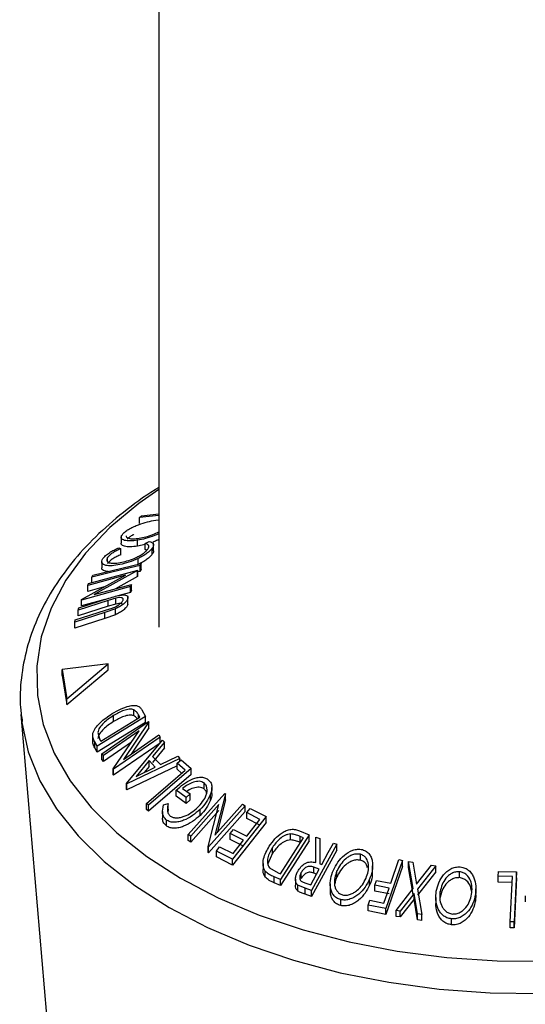
# Model space of a CAD drawing. Extents: x 5 to 292, y 5 to 205.
# Drawn here: x 210 to 211, y 161 to 163 of the extents above; entities that cross this region are included whole.
import ezdxf

# ---------------------------------------------------------------- set-up
doc = ezdxf.new("R2010")
doc.units = 0
doc.layers.get('0').update_dxf_attribs({"linetype": 'CONTINUOUS'})

msp = doc.modelspace()

# ---------------------------------------------------------------- linework, layer by layer
at = {"color": 7, "linetype": 'CONTINUOUS'}
for p, q in [((209.8195974, 192.923112), (209.8195974, 162.012382)), ((209.8195974, 162.2314502), (209.7813107, 162.2271)), ((209.7853222, 162.2307315), (209.8195974, 162.2346289)), ((209.7813107, 162.2271), (209.7853222, 162.2307315)), ((209.7813107, 162.2154352), (209.7813107, 162.2271)), ((209.8133765, 162.2222236), (209.8195974, 162.2228108)), ((209.7456184, 162.1886118), (209.7456184, 162.1769458)), ((209.7775003, 162.1710137), (209.7775003, 162.1826786)), ((209.7926851, 162.1743029), (209.7775003, 162.1710137)), ((209.7926851, 162.1761766), (209.800359, 162.1803755)), ((209.7926851, 162.1645117), (209.7926851, 162.1761766)), ((209.8092864, 162.1620024), (209.8092864, 162.1774749)), ((209.7413264, 162.1680208), (209.7447497, 162.1661433)), ((209.7447497, 162.1544785), (209.7447497, 162.1661433)), ((209.7958353, 162.1629558), (209.7926851, 162.1645117)), ((209.8067416, 162.1555088), (209.8067416, 162.1671737)), ((209.6903542, 162.1144679), (209.7851178, 162.1374507)), ((209.7074213, 162.1403409), (209.7074213, 162.1286762)), ((209.7189989, 162.1407309), (209.7189989, 162.1487761)), ((209.7792649, 162.1354727), (209.7792649, 162.1471375)), ((209.7851178, 162.1374507), (209.7828422, 162.1333922)), ((209.7851178, 162.1257859), (209.7851178, 162.1374507)), ((209.6818572, 162.0978885), (209.7782384, 162.1242831)), ((209.7778274, 162.1233772), (209.6929586, 162.0763167)), ((209.7782384, 162.1242831), (209.7778274, 162.1233772)), ((209.7778274, 162.1117123), (209.7778274, 162.1233772)), ((209.7782384, 162.1126182), (209.7782384, 162.1242831)), ((209.7828422, 162.1217274), (209.7782384, 162.1206108)), ((209.7828422, 162.1217274), (209.7828422, 162.1333922)), ((209.7851178, 162.1257859), (209.7828422, 162.1217274)), ((209.6679565, 162.0664526), (209.7538384, 162.1141193)), ((209.7538384, 162.1141193), (209.6800525, 162.0939035)), ((209.6800525, 162.0939035), (209.6818572, 162.0978885)), ((209.6880786, 162.1104097), (209.6903542, 162.1144679)), ((209.6880786, 162.0987448), (209.6880786, 162.1104097)), ((209.6929586, 162.0763167), (209.7658157, 162.0962844)), ((209.7778274, 162.1117123), (209.7345532, 162.0877164)), ((209.7658157, 162.0962844), (209.7639423, 162.091932)), ((209.7658157, 162.0846195), (209.7658157, 162.0962844)), ((209.7782384, 162.1126182), (209.7778274, 162.1117123)), ((209.7639423, 162.091932), (209.6675611, 162.0655361)), ((209.6800525, 162.0822387), (209.6800525, 162.0939035)), ((209.7123334, 162.0910829), (209.6800525, 162.0822387)), ((209.7639423, 162.0802672), (209.7390594, 162.0734525)), ((209.7639423, 162.0802672), (209.7639423, 162.091932)), ((209.7658157, 162.0846195), (209.7639423, 162.0802672)), ((209.7202539, 162.0648444), (209.6612254, 162.0459614)), ((209.6623929, 162.0501002), (209.7214214, 162.0689783)), ((209.7136654, 162.0664978), (209.6675611, 162.0538712)), ((209.6675611, 162.0655361), (209.6679565, 162.0664526)), ((209.6675611, 162.0538712), (209.6675611, 162.0655361)), ((209.7354185, 162.0693052), (209.7202539, 162.0648444)), ((209.7202539, 162.0531796), (209.7202539, 162.0648444)), ((209.7354185, 162.0576403), (209.7202539, 162.0531796)), ((209.7354185, 162.0576403), (209.7354185, 162.0693052)), ((209.7588309, 162.0571099), (209.7588309, 162.0687748)), ((209.7590232, 162.0585375), (209.7590232, 162.0740787)), ((209.7135954, 162.0410322), (209.6545669, 162.022155)), ((209.6557589, 162.0264509), (209.7147874, 162.0453332)), ((209.7202539, 162.0531796), (209.6612254, 162.0342965)), ((209.6612254, 162.0459614), (209.6623929, 162.0501002)), ((209.6612254, 162.0342965), (209.6612254, 162.0459614)), ((209.734403, 162.0484131), (209.7135954, 162.0410322)), ((209.7135954, 162.0293674), (209.7135954, 162.0410322)), ((209.7147874, 162.0453332), (209.7279058, 162.0496926)), ((209.734403, 162.0367482), (209.734403, 162.0484131)), ((209.7135954, 162.0293674), (209.6545669, 162.0104902)), ((209.6545669, 162.022155), (209.6557589, 162.0264509)), ((209.6545669, 162.0104902), (209.6545669, 162.022155)), ((209.734403, 162.0367482), (209.7135954, 162.0293674)), ((209.7198932, 161.9403646), (209.630192, 161.9289706)), ((209.630192, 161.9289706), (209.6388182, 161.8720514)), ((209.630192, 161.9173058), (209.630192, 161.9289706)), ((209.6388182, 161.8720514), (209.7198932, 161.9403646)), ((209.6388182, 161.8603865), (209.7198932, 161.9286998)), ((209.7198932, 161.9286998), (209.7198932, 161.9403646)), ((209.630192, 161.9173058), (209.6388182, 161.8603865)), ((209.6388182, 161.8603865), (209.6388182, 161.8720514)), ((209.7706218, 161.8387892), (209.7706218, 161.850454)), ((209.7860901, 161.8501253), (209.793259, 161.8370205)), ((209.549119, 161.841293), (209.5989942, 161.2514802)), ((209.549119, 161.841293), (209.5504488, 161.8284948)), ((209.793259, 161.8370205), (209.6984488, 161.7788142)), ((209.7055162, 161.7884457), (209.7821494, 161.8354948)), ((209.70802, 161.7641139), (209.7995241, 161.8273788)), ((209.7304788, 161.8271507), (209.7304788, 161.8388156)), ((209.8001815, 161.8265239), (209.7501068, 161.7530576)), ((209.7821494, 161.8354948), (209.7795396, 161.8402527)), ((209.793259, 161.8253556), (209.793259, 161.8370205)), ((209.7995241, 161.8273788), (209.8001815, 161.8265239)), ((209.8001815, 161.814859), (209.8001815, 161.8265239)), ((209.793259, 161.8253556), (209.6984488, 161.7671493)), ((209.7809178, 161.8087916), (209.7108823, 161.7603565)), ((209.7301369, 161.7343557), (209.7809178, 161.8087916)), ((209.8001815, 161.814859), (209.7651464, 161.7634578)), ((209.6896972, 161.8024551), (209.6896972, 161.7859422)), ((209.6984488, 161.7788142), (209.6937821, 161.7873642)), ((209.6937821, 161.7756993), (209.6937821, 161.7873642)), ((209.6996688, 161.8056149), (209.7039166, 161.7913545)), ((209.7039166, 161.7913545), (209.7055162, 161.7884457)), ((209.8222635, 161.7967471), (209.7307593, 161.7334826)), ((209.7501068, 161.7530576), (209.8192692, 161.8008849)), ((209.7559302, 161.7056356), (209.8267691, 161.7908873)), ((209.8192692, 161.8008849), (209.8222635, 161.7967471)), ((209.8222635, 161.7850822), (209.8222635, 161.7967471)), ((209.8267691, 161.7908873), (209.8305841, 161.7870023)), ((209.6984488, 161.7671493), (209.6937821, 161.7756993)), ((209.6984488, 161.7671493), (209.6984488, 161.7788142)), ((209.7658517, 161.7867073), (209.7108823, 161.7486916)), ((209.8222635, 161.7850822), (209.7307593, 161.7218178)), ((209.8305841, 161.7870023), (209.8073985, 161.7588457)), ((209.8305841, 161.7753374), (209.8073985, 161.7471808)), ((209.8305841, 161.7753374), (209.8305841, 161.7870023)), ((209.7108823, 161.7603565), (209.70802, 161.7641139)), ((209.70802, 161.752449), (209.70802, 161.7641139)), ((209.7108823, 161.7486916), (209.70802, 161.752449)), ((209.7108823, 161.7486916), (209.7108823, 161.7603565)), ((209.8608532, 161.7548038), (209.7567876, 161.7047263)), ((209.800522, 161.7506374), (209.7748992, 161.719632)), ((209.8126252, 161.7378345), (209.800522, 161.7506374)), ((209.800522, 161.7389725), (209.800522, 161.7506374)), ((209.8073985, 161.7588457), (209.8226455, 161.7427081)), ((209.8226455, 161.7427081), (209.8569024, 161.759113)), ((209.8555012, 161.7452491), (209.8635714, 161.7522112)), ((209.8569024, 161.759113), (209.8608532, 161.7548038)), ((209.8608532, 161.7498662), (209.8608532, 161.7548038)), ((209.8635714, 161.7522112), (209.8830158, 161.7349889)), ((209.7307593, 161.7334826), (209.7301369, 161.7343557)), ((209.7301369, 161.7226909), (209.7301369, 161.7343557)), ((209.7307593, 161.7218178), (209.7307593, 161.7334826)), ((209.8555012, 161.7405635), (209.7567876, 161.6930614)), ((209.7748992, 161.719632), (209.8126252, 161.7378345)), ((209.800522, 161.7389725), (209.7909317, 161.7273675)), ((209.8830158, 161.7349889), (209.7993753, 161.6629131)), ((209.8708954, 161.7316524), (209.8555012, 161.7452491)), ((209.8555012, 161.7335843), (209.8555012, 161.7452491)), ((209.8642104, 161.725892), (209.8555012, 161.7335843)), ((209.8830158, 161.723324), (209.8830158, 161.7349889)), ((209.7307593, 161.7218178), (209.7301369, 161.7226909)), ((209.8830158, 161.723324), (209.7993753, 161.6512482)), ((209.7567876, 161.7047263), (209.7559302, 161.7056356)), ((209.7559302, 161.6939707), (209.7559302, 161.7056356)), ((209.7567876, 161.6930614), (209.7559302, 161.6939707)), ((209.7567876, 161.6930614), (209.7567876, 161.7047263)), ((209.8731724, 161.6781374), (209.8535892, 161.6923192)), ((209.8535892, 161.6806543), (209.8535892, 161.6923192)), ((209.8662151, 161.6959597), (209.8807025, 161.6854281)), ((209.9082251, 161.6950683), (209.9082251, 161.7067331)), ((209.9237326, 161.6860557), (209.9237326, 161.6977206)), ((209.8731724, 161.6664725), (209.8535892, 161.6806543)), ((209.8807025, 161.6854281), (209.8731724, 161.6781374)), ((209.8731724, 161.6664725), (209.8731724, 161.6781374)), ((209.8807025, 161.6737633), (209.8731724, 161.6664725)), ((209.8770988, 161.6054336), (209.9490977, 161.6862082)), ((209.8807025, 161.6737633), (209.8807025, 161.6854281)), ((209.9209756, 161.6728714), (209.9209756, 161.6845363)), ((209.950245, 161.6855496), (209.9294789, 161.6043758)), ((209.950245, 161.6738847), (209.9336643, 161.6090712)), ((209.9490977, 161.6862082), (209.950245, 161.6855496)), ((209.950245, 161.6738847), (209.950245, 161.6855496)), ((209.7993753, 161.6629131), (209.7953251, 161.666535)), ((209.7953251, 161.6548701), (209.7953251, 161.666535)), ((209.7993753, 161.6512482), (209.7953251, 161.6548701)), ((209.7993753, 161.6512482), (209.7993753, 161.6629131)), ((209.8287212, 161.6637671), (209.8379642, 161.6667835)), ((209.8379642, 161.6551187), (209.8373073, 161.649495)), ((209.8379642, 161.6551187), (209.8379642, 161.6667835)), ((209.9372429, 161.6643491), (209.8821285, 161.6025014)), ((209.9372429, 161.6526842), (209.8821285, 161.5908366)), ((209.9003627, 161.6431355), (209.9003627, 161.6548004)), ((209.9160702, 161.5820933), (209.9372429, 161.6643491)), ((209.9891673, 161.662177), (209.9171684, 161.5814006)), ((209.9294789, 161.6043758), (209.9839051, 161.6654351)), ((209.9839051, 161.6654351), (209.9891673, 161.662177)), ((209.9891673, 161.6505122), (209.9891673, 161.662177)), ((209.9918969, 161.6485349), (209.9983865, 161.6567872)), ((209.9983865, 161.6567872), (210.0299928, 161.6407689)), ((209.8266763, 161.6508432), (209.8266763, 161.6391783)), ((209.8344655, 161.6223802), (209.8344655, 161.6340451)), ((209.9891673, 161.6505122), (209.9171684, 161.5697357)), ((210.0299928, 161.6407689), (209.9641915, 161.5570814)), ((210.0179398, 161.6353932), (209.9918969, 161.6485349)), ((209.9918969, 161.63687), (209.9918969, 161.6485349)), ((210.0179398, 161.6237283), (209.9918969, 161.63687)), ((209.9921246, 161.6025604), (210.0179398, 161.6353932)), ((210.0299928, 161.6291041), (210.0299928, 161.6407689)), ((209.95964, 161.6075158), (209.9660818, 161.6157075)), ((210.0299928, 161.6291041), (209.9641915, 161.5454166)), ((209.9660818, 161.6157075), (209.9921246, 161.6025604)), ((209.8821285, 161.6025014), (209.8770988, 161.6054336)), ((209.8770988, 161.5937688), (209.8770988, 161.6054336)), ((209.8821285, 161.5908366), (209.8821285, 161.6025014)), ((209.9856828, 161.5943674), (209.95964, 161.6075158)), ((209.95964, 161.595851), (209.95964, 161.6075158)), ((209.9856828, 161.5827025), (209.95964, 161.595851)), ((209.9651175, 161.5682074), (209.9856828, 161.5943674)), ((210.0580264, 161.5284277), (210.103587, 161.5990742)), ((210.114716, 161.6049127), (210.0583633, 161.5175247)), ((210.0777256, 161.5950102), (210.0777256, 161.6066751)), ((210.0954631, 161.6128302), (210.114716, 161.6049127)), ((210.103587, 161.5990742), (210.0965861, 161.6019472)), ((210.0965861, 161.5902824), (210.0965861, 161.6019472)), ((210.114716, 161.5932478), (210.114716, 161.6049127)), ((210.127521, 161.5505093), (210.127448, 161.6001407)), ((210.127448, 161.6001407), (210.1353815, 161.5976184)), ((210.127448, 161.5884758), (210.127448, 161.6001407)), ((210.1353815, 161.5976184), (210.1354054, 161.5478815)), ((209.8821285, 161.5908366), (209.8770988, 161.5937688)), ((209.9171684, 161.5814006), (209.9160702, 161.5820933)), ((209.9160702, 161.5704285), (209.9160702, 161.5820933)), ((209.9171684, 161.5697357), (209.9171684, 161.5814006)), ((209.9323436, 161.5732194), (209.9388332, 161.581472)), ((209.9388332, 161.581472), (209.9651175, 161.5682074)), ((210.0424572, 161.5687706), (210.0424572, 161.5804355)), ((210.114716, 161.5932478), (210.0583633, 161.5058598)), ((210.1684739, 161.5866759), (210.1190271, 161.4959232)), ((210.1684739, 161.575011), (210.1190271, 161.4842583)), ((210.1275038, 161.5505117), (210.127448, 161.5884758)), ((210.1620615, 161.5888527), (210.1684739, 161.5866759)), ((210.1684739, 161.575011), (210.1684739, 161.5866759)), ((209.9171684, 161.5697357), (209.9160702, 161.5704285)), ((209.9641915, 161.5570814), (209.9323436, 161.5732194)), ((209.9323436, 161.5615545), (209.9323436, 161.5732194)), ((209.9641915, 161.5454166), (209.9323436, 161.5615545)), ((209.9641915, 161.5454166), (209.9641915, 161.5570814)), ((210.0424572, 161.5687706), (210.0332616, 161.5482944)), ((210.2149301, 161.5552432), (210.2149301, 161.5669081)), ((210.27436, 161.5100171), (210.2903187, 161.5563124)), ((210.2903187, 161.5563124), (210.2972005, 161.5548934)), ((210.0238479, 161.5487272), (210.0238479, 161.5370596)), ((210.0366255, 161.5402336), (210.0537491, 161.5301836)), ((210.1174525, 161.5069848), (210.1342606, 161.5378301)), ((210.1342606, 161.5378301), (210.1232924, 161.5416399)), ((210.1232924, 161.529975), (210.1232924, 161.5416399)), ((210.1354054, 161.5478815), (210.1390752, 161.5466541)), ((210.2389079, 161.5327359), (210.2389079, 161.5444012)), ((210.2972005, 161.5548934), (210.2646195, 161.46043)), ((210.2972005, 161.5432285), (210.2646195, 161.4487651)), ((210.2972005, 161.5432285), (210.2972005, 161.5548934)), ((210.3185305, 161.4999443), (210.3093915, 161.55258)), ((210.3093915, 161.55258), (210.3176901, 161.5513781)), ((210.3093915, 161.5409152), (210.3093915, 161.55258)), ((210.3185305, 161.4882794), (210.3093915, 161.5409152)), ((210.3176901, 161.5513781), (210.3251934, 161.5084583)), ((210.3251934, 161.5084583), (210.3546133, 161.5455939)), ((210.3629119, 161.5441863), (210.3269168, 161.4986317)), ((210.3546133, 161.5455939), (210.3629119, 161.5441863)), ((210.3629119, 161.5325214), (210.3629119, 161.5441863)), ((210.028093, 161.5220793), (210.028093, 161.5337442)), ((210.0583633, 161.5175247), (210.0457871, 161.5226968)), ((210.0457871, 161.511032), (210.0457871, 161.5226968)), ((210.0537491, 161.5301836), (210.0580264, 161.5284277)), ((210.0583633, 161.5058598), (210.0583633, 161.5175247)), ((210.0874915, 161.5178919), (210.0874915, 161.506227)), ((210.0987268, 161.5194283), (210.0987268, 161.5310932)), ((210.1289158, 161.5280217), (210.1232924, 161.529975)), ((210.1688484, 161.5224521), (210.1688484, 161.534117)), ((210.2328722, 161.5062026), (210.2328722, 161.5178675)), ((210.3629119, 161.5325214), (210.3269168, 161.4869668)), ((210.4094554, 161.521029), (210.4094554, 161.5326938)), ((210.485113, 161.523789), (210.4855879, 161.5332587)), ((210.5133145, 161.5230839), (210.485113, 161.523789)), ((210.485113, 161.5121241), (210.485113, 161.523789)), ((210.4855879, 161.5332587), (210.5211864, 161.5323036)), ((210.5089278, 161.4344443), (210.5133145, 161.5230839)), ((210.5211864, 161.5323036), (210.5163246, 161.4341979)), ((210.5211864, 161.5206387), (210.5163246, 161.422533)), ((210.5211864, 161.5206387), (210.5211864, 161.5323036)), ((210.0583633, 161.5058598), (210.0457871, 161.511032)), ((210.1062514, 161.5002199), (210.0924769, 161.5062403)), ((210.0924769, 161.4945754), (210.0924769, 161.5062403)), ((210.1061682, 161.5107466), (210.1174525, 161.5069848)), ((210.1190271, 161.4959232), (210.1062514, 161.5002199)), ((210.1062514, 161.488555), (210.1062514, 161.5002199)), ((210.1557097, 161.5089799), (210.1557097, 161.4973153)), ((210.2432484, 161.5062112), (210.2464749, 161.5155429)), ((210.2711335, 161.5006845), (210.2432484, 161.5062112)), ((210.2432484, 161.4945463), (210.2432484, 161.5062112)), ((210.2464749, 161.5155429), (210.27436, 161.5100171)), ((210.26095, 161.4711511), (210.2711335, 161.5006845)), ((210.2848008, 161.4567498), (210.3185305, 161.4999443)), ((210.3269168, 161.4986317), (210.3353924, 161.448815)), ((210.4416, 161.4876477), (210.4416, 161.4993121)), ((210.5133145, 161.5114191), (210.485113, 161.5121241)), ((210.1190271, 161.4842583), (210.1062514, 161.488555)), ((210.1190271, 161.4842583), (210.1190271, 161.4959232)), ((210.2711335, 161.4890197), (210.2432484, 161.4945463)), ((210.3202614, 161.4902504), (210.2930064, 161.4555566)), ((210.3202614, 161.4785855), (210.2930064, 161.4438918)), ((210.3270938, 161.4502049), (210.3202614, 161.4902504)), ((210.3202614, 161.4785855), (210.3202614, 161.4902504)), ((210.3270938, 161.4385401), (210.3202614, 161.4785855)), ((210.362751, 161.4821742), (210.362751, 161.4705087)), ((210.3713001, 161.4822842), (210.3713001, 161.4939491)), ((210.4411854, 161.4876582), (210.4406523, 161.4757782)), ((210.4406523, 161.4757782), (210.4406523, 161.4874431)), ((210.5383203, 161.485162), (210.5383203, 161.4734971)), ((210.1762557, 161.466215), (210.1762557, 161.4778798)), ((210.2298525, 161.4673748), (210.2330649, 161.476681)), ((210.2646195, 161.46043), (210.2298525, 161.4673748)), ((210.2298525, 161.4557099), (210.2298525, 161.4673748)), ((210.2330649, 161.476681), (210.26095, 161.4711511)), ((210.2646195, 161.4487651), (210.2646195, 161.46043)), ((210.2646195, 161.4487651), (210.2298525, 161.4557099)), ((210.2930064, 161.4555566), (210.2848008, 161.4567498)), ((210.2848008, 161.4450849), (210.2848008, 161.4567498)), ((210.2930064, 161.4438918), (210.2848008, 161.4450849)), ((210.2930064, 161.4438918), (210.2930064, 161.4555566)), ((210.3353924, 161.448815), (210.3270938, 161.4502049)), ((210.3270938, 161.4385401), (210.3270938, 161.4502049)), ((210.3353924, 161.4371502), (210.3353924, 161.448815)), ((210.3938387, 161.4285073), (210.3938387, 161.4401722)), ((210.3353924, 161.4371502), (210.3270938, 161.4385401)), ((210.5163246, 161.4341979), (210.5089278, 161.4344443)), ((210.5089278, 161.4227794), (210.5089278, 161.4344443)), ((210.5163246, 161.422533), (210.5089278, 161.4227794)), ((210.5163246, 161.422533), (210.5163246, 161.4341979))]:
    msp.add_line(p, q, dxfattribs=at)
at = {"color": 8, "linetype": 'CONTINUOUS'}
msp.add_line((209.7795396, 161.8338924), (209.7795396, 161.8402527), dxfattribs=at)
at = {"color": 8, "linetype": 'CONTINUOUS', "flags": 128}
for points in [[(209.8195974, 162.2823072), (209.7802542, 162.254715), (209.7236795, 162.2074991), (209.6758143, 162.1571753), (209.6371659, 162.104277), (209.6081442, 162.0493651), (209.5890566, 161.9930216), (209.5801056, 161.9358437), (209.581386, 161.8784375), (209.5928843, 161.8214116), (209.6144785, 161.7653705), (209.6459398, 161.7109081), (209.6869347, 161.6586019), (209.7370285, 161.6090062), (209.7956904, 161.5626469), (209.8622985, 161.5200153)], [(209.5504488, 161.8284948), (209.5508123, 161.8256463), (209.5635766, 161.7677886), (209.5864149, 161.7109733), (209.6190927, 161.6557833), (209.6612748, 161.6027849), (209.7125284, 161.5525221), (209.7723274, 161.5055104), (209.8400583, 161.4622325)], [(209.8400583, 161.4622325), (209.915026, 161.4231323), (209.9964613, 161.3886111), (210.0835286, 161.359023), (210.1753344, 161.3346718), (210.2709366, 161.3158073), (210.3693543, 161.302623), (210.4695776, 161.2952543), (210.570578, 161.2937768), (210.6713192, 161.2982056), (210.7707673, 161.3084953), (210.8679019, 161.3245403), (210.9617264, 161.3461759), (211.0512779, 161.3731802), (211.1356374, 161.405276), (211.2139394, 161.442134), (211.2853804, 161.4833761), (211.3492273, 161.5285789), (211.404825, 161.5772786), (211.4516028, 161.6289756), (211.4890809, 161.6831393), (211.5168747, 161.7392139), (211.5346988, 161.7966241), (211.5415044, 161.841293)], [(209.8622985, 161.5200153), (209.9361466, 161.4815633), (210.0164521, 161.4476985), (210.1023636, 161.4187799), (210.1929704, 161.3951141), (210.2873122, 161.3769518), (210.3843888, 161.3644858), (210.4831713, 161.357848), (210.5826124, 161.3571088)]]:
    msp.add_lwpolyline(points, dxfattribs=at)
at = {"color": 7, "linetype": 'CONTINUOUS', "flags": 128}
for points in [[(209.7828422, 162.1333922), (209.7297745, 162.120522), (209.6880786, 162.1104097)], [(209.7953251, 161.666535), (209.8376444, 161.7030007), (209.8708954, 161.7316524)], [(210.1390752, 161.5466541), (210.1519475, 161.5702853), (210.1620615, 161.5888527)]]:
    msp.add_lwpolyline(points, dxfattribs=at)
at = {"color": 7, "linetype": 'CONTINUOUS'}
for points, knots in [([(209.8195974, 162.2860635), (209.8171431, 162.2846339), (209.7917617, 162.2698497), (209.7496036, 162.2378795), (209.6943694, 162.1902435), (209.6476554, 162.1388961), (209.6091935, 162.0848839), (209.5797252, 162.0286966), (209.5593227, 161.9710754), (209.5487512, 161.9127947), (209.5461315, 161.8645326), (209.5503607, 161.8362007), (209.5517162, 161.8271202)], [0, 0, 0, 0, 0.0127495038, 0.1318486675, 0.2509294411, 0.3697098022, 0.4878012188, 0.6047561076, 0.72022261, 0.8341390209, 0.9468412752, 1, 1, 1, 1]), ([(209.7490078, 162.1953471), (209.7507944, 162.1970365), (209.7543547, 162.2004031), (209.7621207, 162.2053879), (209.7708244, 162.2096894), (209.7826956, 162.2145857), (209.7975408, 162.2192684), (209.808082, 162.2212356), (209.8133765, 162.2222236)], [0, 0, 0, 0, 0.125412203, 0.249919462, 0.375159059, 0.500770452, 0.749256304, 1, 1, 1, 1]), ([(209.7775003, 162.1826786), (209.7726155, 162.1820885), (209.762876, 162.180912), (209.753304, 162.1818919), (209.7478882, 162.1841284), (209.7455059, 162.1867752), (209.7454543, 162.1905442), (209.7478212, 162.1937434), (209.7490078, 162.1953471)], [0, 0, 0, 0, 0.249534325, 0.497522373, 0.623038892, 0.748425197, 0.873884867, 1, 1, 1, 1]), ([(209.7707264, 162.194161), (209.7700693, 162.1938358), (209.7670899, 162.1923614), (209.7622166, 162.1892771), (209.7592344, 162.1865586), (209.7577463, 162.1852021)], [0, 0, 0, 0, 0.124167835, 0.562981388, 1, 1, 1, 1]), ([(209.8195974, 162.1956706), (209.819591, 162.1956673), (209.8167433, 162.1941992), (209.8078324, 162.1906493), (209.7932565, 162.1856544), (209.782767, 162.1836733), (209.7775003, 162.1826786)], [0, 0, 0, 0, 0.000454608, 0.2012989, 0.598976755, 1, 1, 1, 1]), ([(209.7810789, 162.1867188), (209.7853071, 162.1875294), (209.7937383, 162.1891457), (209.8071909, 162.1933531), (209.815715, 162.1975634), (209.8195974, 162.1994811)], [0, 0, 0, 0, 0.353911777, 0.705728809, 1, 1, 1, 1]), ([(209.7775003, 162.1710137), (209.7726104, 162.170425), (209.7628498, 162.1692499), (209.7531836, 162.1702134), (209.7479508, 162.1725309), (209.7456351, 162.1745311), (209.7458848, 162.1763853), (209.7459598, 162.1769419)], [0, 0, 0, 0, 0.311278218, 0.621331868, 0.777385695, 0.933174347, 1, 1, 1, 1]), ([(209.7554674, 162.1916829), (209.7554217, 162.1911536), (209.7552875, 162.1896003), (209.7570961, 162.1878792), (209.7612677, 162.1859559), (209.7692388, 162.1852951), (209.7771367, 162.1862447), (209.7810789, 162.1867188)], [0, 0, 0, 0, 0.079165709, 0.232345623, 0.386775105, 0.693903466, 1, 1, 1, 1]), ([(209.798182, 162.1655845), (209.798991, 162.1670257), (209.8006103, 162.1699108), (209.799475, 162.1741252), (209.7953991, 162.1753566), (209.7926851, 162.1761766)], [0, 0, 0, 0, 0.25012186, 0.500671723, 1, 1, 1, 1]), ([(209.800359, 162.1803755), (209.8021536, 162.1799719), (209.8057366, 162.1791659), (209.8090368, 162.1765605), (209.8097372, 162.1725343), (209.8077421, 162.1689641), (209.8067416, 162.1671737)], [0, 0, 0, 0, 0.249754922, 0.498653657, 0.748587496, 1, 1, 1, 1]), ([(209.8195974, 162.1840228), (209.8166427, 162.1826404), (209.8125868, 162.1807427), (209.8086104, 162.1794784), (209.8075308, 162.1791352)], [0, 0, 0, 0, 0.728495774, 1, 1, 1, 1]), ([(209.709884, 162.1468197), (209.7114538, 162.1487562), (209.7145952, 162.1526313), (209.722591, 162.1585041), (209.7316919, 162.1637481), (209.7381103, 162.1665945), (209.7413264, 162.1680208)], [0, 0, 0, 0, 0.249622807, 0.499517767, 0.749213546, 1, 1, 1, 1]), ([(209.7447497, 162.1661433), (209.7421555, 162.1649616), (209.7369699, 162.1625996), (209.7294998, 162.1583736), (209.7230679, 162.1535553), (209.7203563, 162.1503705), (209.7189989, 162.1487761)], [0, 0, 0, 0, 0.249356137, 0.498432216, 0.74891392, 1, 1, 1, 1]), ([(209.7447497, 162.1544785), (209.7421437, 162.1532913), (209.7369344, 162.1509182), (209.7294554, 162.1466806), (209.7230473, 162.1418681), (209.7203494, 162.1386981), (209.7189989, 162.1371113)], [0, 0, 0, 0, 0.250487599, 0.500702267, 0.750059998, 1, 1, 1, 1]), ([(209.7466498, 162.139547), (209.7511906, 162.140644), (209.7602324, 162.1428283), (209.7724783, 162.1476093), (209.7819952, 162.1524035), (209.7887867, 162.1565425), (209.7945503, 162.1611446), (209.79697, 162.1641027), (209.798182, 162.1655845)], [0, 0, 0, 0, 0.250037295, 0.497878082, 0.62325201, 0.748887529, 0.874214153, 1, 1, 1, 1]), ([(209.8067416, 162.1671737), (209.8053667, 162.165416), (209.8026205, 162.1619052), (209.7958382, 162.1564087), (209.787842, 162.1513803), (209.7821277, 162.1485537), (209.7792649, 162.1471375)], [0, 0, 0, 0, 0.250551, 0.50043748, 0.74971775, 1, 1, 1, 1]), ([(209.8067416, 162.1555088), (209.8053667, 162.1537511), (209.8026205, 162.1502403), (209.7958382, 162.1447439), (209.787842, 162.1397155), (209.7821277, 162.1368888), (209.7792649, 162.1354727)], [0, 0, 0, 0, 0.250551, 0.50043748, 0.74971775, 1, 1, 1, 1]), ([(209.8089474, 162.1619926), (209.8090455, 162.1615537), (209.8094318, 162.1598236), (209.8078913, 162.1573528), (209.8067416, 162.1555088)], [0, 0, 0, 0, 0.253676431, 1, 1, 1, 1]), ([(209.7429472, 162.1350661), (209.7377184, 162.1341591), (209.7273089, 162.1323534), (209.7166781, 162.1328927), (209.7105277, 162.1350593), (209.7075012, 162.1377362), (209.7071116, 162.1417846), (209.7089586, 162.1451391), (209.709884, 162.1468197)], [0, 0, 0, 0, 0.2502426577, 0.4981863476, 0.6235927829, 0.7491848382, 0.8743353106, 1, 1, 1, 1]), ([(209.7189989, 162.1487761), (209.7183174, 162.1474373), (209.7169554, 162.1447615), (209.7176559, 162.1416731), (209.7199271, 162.1394011), (209.7249181, 162.1375848), (209.7338076, 162.137302), (209.7423558, 162.1387963), (209.7466498, 162.139547)], [0, 0, 0, 0, 0.123879874, 0.247594362, 0.373227321, 0.499461608, 0.748563662, 1, 1, 1, 1]), ([(209.7792649, 162.1471375), (209.7730025, 162.1444678), (209.7604674, 162.1391238), (209.7487904, 162.1364194), (209.7429472, 162.1350661)], [0, 0, 0, 0, 0.49958711, 1, 1, 1, 1]), ([(209.7200158, 162.1216617), (209.7183696, 162.1216798), (209.7145306, 162.121722), (209.7106508, 162.1234917), (209.707643, 162.1256173), (209.707727, 162.1278501), (209.7077583, 162.1286822)], [0, 0, 0, 0, 0.22421497, 0.522882658, 0.822177687, 1, 1, 1, 1]), ([(209.7214214, 162.0689783), (209.7301019, 162.0717547), (209.740967, 162.0752297), (209.7516963, 162.0755732), (209.7561794, 162.0748059), (209.7591127, 162.0726355), (209.758925, 162.0700646), (209.7588309, 162.0687748)], [0, 0, 0, 0, 0.498786953, 0.624318182, 0.749613516, 0.874380481, 1, 1, 1, 1]), ([(209.7279058, 162.0496926), (209.7301483, 162.0505662), (209.7346231, 162.0523095), (209.741331, 162.0560833), (209.7458061, 162.0600431), (209.7485628, 162.0632964), (209.7491615, 162.0648059), (209.7494615, 162.0655622)], [0, 0, 0, 0, 0.249768229, 0.498407629, 0.747942799, 0.873717607, 1, 1, 1, 1]), ([(209.7588309, 162.0687748), (209.7585201, 162.0678869), (209.7578996, 162.0661141), (209.7552694, 162.0622438), (209.7501742, 162.0573677), (209.7425419, 162.0522634), (209.7371177, 162.0496974), (209.734403, 162.0484131)], [0, 0, 0, 0, 0.125263096, 0.25007816, 0.499845308, 0.749673383, 1, 1, 1, 1]), ([(209.7494615, 162.0655622), (209.7495532, 162.0661723), (209.7497368, 162.0673929), (209.7486568, 162.0691558), (209.7458007, 162.0703308), (209.740966, 162.0703527), (209.7372706, 162.0696549), (209.7354185, 162.0693052)], [0, 0, 0, 0, 0.125367561, 0.250768575, 0.500274041, 0.74953166, 1, 1, 1, 1]), ([(209.7484922, 162.0571322), (209.7476137, 162.057653), (209.7457582, 162.0587529), (209.7409343, 162.0586652), (209.73726, 162.0579825), (209.7354185, 162.0576403)], [0, 0, 0, 0, 0.309652845, 0.653990147, 1, 1, 1, 1]), ([(209.7588309, 162.0571099), (209.7585201, 162.056222), (209.7578996, 162.0544493), (209.7552694, 162.0505789), (209.7501742, 162.0457028), (209.7425419, 162.0405986), (209.7371177, 162.0380325), (209.734403, 162.0367482)], [0, 0, 0, 0, 0.125263096, 0.25007816, 0.499845308, 0.749673383, 1, 1, 1, 1]), ([(209.7280664, 161.8427342), (209.7335186, 161.8458537), (209.7443894, 161.8520735), (209.7587973, 161.8572774), (209.7698959, 161.8592008), (209.7774774, 161.8585622), (209.782819, 161.8551288), (209.7849943, 161.8518014), (209.7860901, 161.8501253)], [0, 0, 0, 0, 0.250046896, 0.498559225, 0.624544063, 0.748897143, 0.873521539, 1, 1, 1, 1]), ([(209.7706218, 161.850454), (209.769227, 161.8508162), (209.7664404, 161.8515399), (209.7598774, 161.8513405), (209.7475183, 161.8484533), (209.7372913, 161.8426688), (209.7304788, 161.8388156)], [0, 0, 0, 0, 0.126004268, 0.251731647, 0.501557251, 1, 1, 1, 1]), ([(209.7795396, 161.8402527), (209.7784398, 161.8422635), (209.7762487, 161.8462694), (209.7724925, 161.8490628), (209.7706218, 161.850454)], [0, 0, 0, 0, 0.501971469, 1, 1, 1, 1]), ([(209.6898655, 161.8026957), (209.6904136, 161.804567), (209.6915084, 161.8083045), (209.6959479, 161.8158964), (209.7069438, 161.8286467), (209.7196209, 161.8371015), (209.7280664, 161.8427342)], [0, 0, 0, 0, 0.125118358, 0.249897265, 0.500276181, 1, 1, 1, 1]), ([(209.7304788, 161.8388156), (209.7234983, 161.8341644), (209.7130204, 161.8271827), (209.7041383, 161.8165388), (209.7007144, 161.8102219), (209.7000169, 161.8071487), (209.6996688, 161.8056149)], [0, 0, 0, 0, 0.498935382, 0.748919083, 0.874696228, 1, 1, 1, 1]), ([(209.7304788, 161.8271507), (209.7234983, 161.8224995), (209.7130204, 161.8155178), (209.7041383, 161.8048739), (209.7007144, 161.7985571), (209.7000169, 161.7954838), (209.6996688, 161.79395)], [0, 0, 0, 0, 0.498935382, 0.748919083, 0.874696228, 1, 1, 1, 1]), ([(209.7706218, 161.8387892), (209.769227, 161.8391514), (209.7664404, 161.839875), (209.7598774, 161.8396756), (209.7475183, 161.8367885), (209.7372913, 161.831004), (209.7304788, 161.8271507)], [0, 0, 0, 0, 0.126004268, 0.251731647, 0.501557251, 1, 1, 1, 1]), ([(209.7770887, 161.8323877), (209.7766967, 161.8330474), (209.7751488, 161.835652), (209.7725571, 161.837448), (209.7706218, 161.8387892)], [0, 0, 0, 0, 0.253264645, 1, 1, 1, 1]), ([(209.6937821, 161.7873642), (209.6925295, 161.7896619), (209.6900356, 161.7942368), (209.689922, 161.7998846), (209.6898655, 161.8026957)], [0, 0, 0, 0, 0.502247538, 1, 1, 1, 1]), ([(209.6937821, 161.7756993), (209.6925295, 161.7779971), (209.6900356, 161.782572), (209.689922, 161.7882197), (209.6898655, 161.7910308)], [0, 0, 0, 0, 0.502247538, 1, 1, 1, 1]), ([(209.8535892, 161.6923192), (209.8581806, 161.6964589), (209.8673202, 161.7046995), (209.8808873, 161.7128937), (209.892411, 161.7171224), (209.9012131, 161.7185919), (209.9093933, 161.7174801), (209.9136452, 161.7150502), (209.9157787, 161.713831)], [0, 0, 0, 0, 0.250776161, 0.499197075, 0.624517442, 0.749551244, 0.874332514, 1, 1, 1, 1]), ([(209.9082251, 161.7067331), (209.906851, 161.7075706), (209.904108, 161.7092422), (209.8988299, 161.7101743), (209.8931346, 161.7097857), (209.8854314, 161.7078767), (209.8759691, 161.7035021), (209.8694713, 161.6984776), (209.8662151, 161.6959597)], [0, 0, 0, 0, 0.125328543, 0.250170766, 0.375224913, 0.500498606, 0.749690133, 1, 1, 1, 1]), ([(209.9157787, 161.713831), (209.9176905, 161.7121001), (209.9215084, 161.7086436), (209.9239544, 161.7011962), (209.9237188, 161.6929522), (209.9218914, 161.6873458), (209.9209756, 161.6845363)], [0, 0, 0, 0, 0.250377067, 0.499984213, 0.749427816, 1, 1, 1, 1]), ([(209.9082251, 161.6950683), (209.9068508, 161.6959059), (209.9041077, 161.6975778), (209.8988312, 161.6985076), (209.8931296, 161.6981279), (209.8854577, 161.6961742), (209.8788915, 161.6934429), (209.87495, 161.6905479), (209.8743081, 161.6900765)], [0, 0, 0, 0, 0.15702153, 0.313433761, 0.470111508, 0.627064318, 0.939271211, 1, 1, 1, 1]), ([(209.8954418, 161.6583015), (209.8989891, 161.662187), (209.9060542, 161.6699255), (209.9120413, 161.6809694), (209.9143183, 161.6899179), (209.9142499, 161.6964047), (209.912505, 161.7023935), (209.9096526, 161.7052858), (209.9082251, 161.7067331)], [0, 0, 0, 0, 0.250497619, 0.498914438, 0.624716753, 0.750579055, 0.875179882, 1, 1, 1, 1]), ([(209.9132713, 161.686802), (209.9129564, 161.6880659), (209.912142, 161.6913352), (209.9097142, 161.693649), (209.9082251, 161.6950683)], [0, 0, 0, 0, 0.386615631, 1, 1, 1, 1]), ([(209.9209756, 161.6845363), (209.9185166, 161.6792192), (209.9135955, 161.6685781), (209.9047756, 161.6593949), (209.9003627, 161.6548004)], [0, 0, 0, 0, 0.499677699, 1, 1, 1, 1]), ([(209.9209756, 161.6728714), (209.9185166, 161.6675543), (209.9135955, 161.6569132), (209.9047756, 161.6477301), (209.9003627, 161.6431355)], [0, 0, 0, 0, 0.499677699, 1, 1, 1, 1]), ([(209.9234241, 161.6860595), (209.9234606, 161.6844727), (209.9235592, 161.6801803), (209.9219745, 161.6756972), (209.9209756, 161.6728714)], [0, 0, 0, 0, 0.369683633, 1, 1, 1, 1]), ([(209.8344655, 161.6340451), (209.832557, 161.6358377), (209.8287418, 161.6394211), (209.8256742, 161.6495747), (209.8275026, 161.6580912), (209.8287212, 161.6637671)], [0, 0, 0, 0, 0.250299948, 0.500360865, 1, 1, 1, 1]), ([(209.9003627, 161.6548004), (209.8955016, 161.6505486), (209.8858187, 161.6420794), (209.8712476, 161.6342672), (209.8590735, 161.6303837), (209.8498621, 161.6291705), (209.8411651, 161.6302055), (209.8367016, 161.6327636), (209.8344655, 161.6340451)], [0, 0, 0, 0, 0.2501337288, 0.4982399478, 0.6236678832, 0.7491642601, 0.8743388638, 1, 1, 1, 1]), ([(209.8379642, 161.6667835), (209.8369461, 161.6620666), (209.8354149, 161.654973), (209.8376542, 161.6464028), (209.840589, 161.6432153), (209.8420533, 161.6416249)], [0, 0, 0, 0, 0.4986126083, 0.7498362726, 1, 1, 1, 1]), ([(209.8420533, 161.6416249), (209.843877, 161.6406537), (209.847528, 161.6387095), (209.8545831, 161.6381313), (209.8619623, 161.6389593), (209.8718333, 161.6418788), (209.883625, 161.6481394), (209.8914911, 161.654904), (209.8954418, 161.6583015)], [0, 0, 0, 0, 0.124199891, 0.248643701, 0.374962163, 0.50118721, 0.749475994, 1, 1, 1, 1]), ([(209.8344655, 161.6223802), (209.8326024, 161.6241827), (209.8288778, 161.627786), (209.8264518, 161.6338647), (209.8271021, 161.6379077), (209.8273011, 161.6391448)], [0, 0, 0, 0, 0.409920889, 0.81945031, 1, 1, 1, 1]), ([(209.9003627, 161.6431355), (209.8954989, 161.6388816), (209.8857956, 161.6303949), (209.8711988, 161.6225774), (209.8590104, 161.6187054), (209.8498132, 161.6175052), (209.841142, 161.6185511), (209.8366914, 161.6211036), (209.8344655, 161.6223802)], [0, 0, 0, 0, 0.250268409, 0.49929206, 0.624511567, 0.749804884, 0.874869584, 1, 1, 1, 1]), ([(210.0362456, 161.5826702), (210.0396969, 161.5875232), (210.0465769, 161.5971973), (210.0584235, 161.6074915), (210.0693747, 161.6136414), (210.0785137, 161.6162407), (210.0874907, 161.6155827), (210.0927915, 161.6137525), (210.0954631, 161.6128302)], [0, 0, 0, 0, 0.250441119, 0.499240786, 0.625494967, 0.749790255, 0.873894901, 1, 1, 1, 1]), ([(210.0777256, 161.6066751), (210.0758454, 161.6064343), (210.0720874, 161.6059529), (210.0648147, 161.603123), (210.0534058, 161.5954613), (210.0468359, 161.5864448), (210.0424572, 161.5804355)], [0, 0, 0, 0, 0.125300852, 0.250448721, 0.500436543, 1, 1, 1, 1]), ([(210.0777256, 161.5950102), (210.0758454, 161.5947694), (210.0720874, 161.594288), (210.0648147, 161.5914581), (210.0534058, 161.5837965), (210.0468359, 161.57478), (210.0424572, 161.5687706)], [0, 0, 0, 0, 0.125300852, 0.250448721, 0.500436543, 1, 1, 1, 1]), ([(210.0965861, 161.6019472), (210.0936248, 161.6031581), (210.0877224, 161.6055717), (210.0810502, 161.6063081), (210.0777256, 161.6066751)], [0, 0, 0, 0, 0.5017157232, 1, 1, 1, 1]), ([(210.0965861, 161.5902824), (210.0936248, 161.5914933), (210.0877224, 161.5939068), (210.0810502, 161.5946433), (210.0777256, 161.5950102)], [0, 0, 0, 0, 0.5017157232, 1, 1, 1, 1]), ([(210.028093, 161.5337442), (210.027079, 161.5355154), (210.0250553, 161.5390506), (210.0234279, 161.5471637), (210.0246806, 161.5622544), (210.031624, 161.5745117), (210.0362456, 161.5826702)], [0, 0, 0, 0, 0.125174899, 0.249827579, 0.500684257, 1, 1, 1, 1]), ([(210.0424572, 161.5804355), (210.0386365, 161.5736917), (210.0329013, 161.5635687), (210.0321676, 161.5511012), (210.0337926, 161.5444622), (210.0356824, 161.5416413), (210.0366255, 161.5402336)], [0, 0, 0, 0, 0.4989195473, 0.7489212043, 0.8747018502, 1, 1, 1, 1]), ([(210.1619206, 161.5357737), (210.1646487, 161.54109), (210.1700825, 161.5516788), (210.1828385, 161.5655093), (210.1965572, 161.5744747), (210.2094158, 161.5773363), (210.2155984, 161.5764596), (210.2186964, 161.5760203)], [0, 0, 0, 0, 0.250518912, 0.498971893, 0.749069158, 0.87426624, 1, 1, 1, 1]), ([(210.2186964, 161.5760203), (210.2215002, 161.5749459), (210.2270937, 161.5728026), (210.2332184, 161.5666969), (210.2368135, 161.5592077), (210.2392958, 161.5484855), (210.2388466, 161.5342829), (210.2348697, 161.523356), (210.2328722, 161.5178675)], [0, 0, 0, 0, 0.1253120447, 0.2499848305, 0.3753560278, 0.5008377786, 0.7492751838, 1, 1, 1, 1]), ([(210.2149301, 161.5669081), (210.2123881, 161.5672214), (210.2073126, 161.5678469), (210.1995062, 161.5659276), (210.192328, 161.5626142), (210.1838825, 161.5565365), (210.1754182, 161.5469779), (210.1710354, 161.5383982), (210.1688484, 161.534117)], [0, 0, 0, 0, 0.126072971, 0.251721068, 0.376531393, 0.502073011, 0.751541425, 1, 1, 1, 1]), ([(210.2149301, 161.5552432), (210.2123881, 161.5555565), (210.2073126, 161.556182), (210.1995062, 161.5542628), (210.192328, 161.5509493), (210.1838825, 161.5448716), (210.1754182, 161.535313), (210.1710354, 161.5267333), (210.1688484, 161.5224521)], [0, 0, 0, 0, 0.126072971, 0.251721068, 0.376531393, 0.502073011, 0.751541425, 1, 1, 1, 1]), ([(210.2258952, 161.5197991), (210.2275299, 161.5242246), (210.2307892, 161.5330484), (210.231303, 161.5467077), (210.2280891, 161.5575769), (210.2216802, 161.5642565), (210.2171811, 161.5660239), (210.2149301, 161.5669081)], [0, 0, 0, 0, 0.250711824, 0.499895019, 0.7496662, 0.874756033, 1, 1, 1, 1]), ([(210.028093, 161.5220793), (210.0270975, 161.52387), (210.0251133, 161.5274396), (210.0237545, 161.5325928), (210.0241471, 161.5358854), (210.024285, 161.5370418)], [0, 0, 0, 0, 0.395078651, 0.787540257, 1, 1, 1, 1]), ([(210.0920393, 161.5332352), (210.0938956, 161.5362148), (210.0975842, 161.5421356), (210.1045926, 161.5484242), (210.1114812, 161.551348), (210.1188779, 161.5524526), (210.1240497, 161.5512898), (210.127521, 161.5505093)], [0, 0, 0, 0, 0.25112583, 0.499016242, 0.622805906, 0.746829424, 1, 1, 1, 1]), ([(210.1232924, 161.5416399), (210.1210064, 161.5423111), (210.1175785, 161.5433177), (210.1125012, 161.543172), (210.1088818, 161.5418027), (210.1056883, 161.5396773), (210.101984, 161.5362481), (210.1000192, 161.5331386), (210.0987268, 161.5310932)], [0, 0, 0, 0, 0.250720904, 0.375967908, 0.500964749, 0.62015165, 0.750135124, 1, 1, 1, 1]), ([(210.2283739, 161.54117), (210.227835, 161.5433401), (210.2267565, 161.5476838), (210.2216131, 161.5525657), (210.2171587, 161.5543503), (210.2149301, 161.5552432)], [0, 0, 0, 0, 0.332833521, 0.666211369, 1, 1, 1, 1]), ([(210.3637563, 161.4945707), (210.3651136, 161.500182), (210.3678165, 161.5113564), (210.3771929, 161.5267527), (210.3888272, 161.5374756), (210.4011122, 161.5420957), (210.4075853, 161.5421455), (210.4108298, 161.5421704)], [0, 0, 0, 0, 0.2506679988, 0.4991763819, 0.7492877427, 0.8743351439, 1, 1, 1, 1]), ([(210.4108298, 161.5421704), (210.413944, 161.5415355), (210.4201571, 161.5402687), (210.427981, 161.535254), (210.4336194, 161.5284795), (210.4390076, 161.5183733), (210.4423575, 161.5044035), (210.4412222, 161.4931115), (210.4406523, 161.4874431)], [0, 0, 0, 0, 0.125238325, 0.249859887, 0.375192544, 0.500777684, 0.749394843, 1, 1, 1, 1]), ([(210.0457871, 161.5226968), (210.0424052, 161.5240817), (210.0356689, 161.5268401), (210.0306114, 161.5314491), (210.028093, 161.5337442)], [0, 0, 0, 0, 0.502044111, 1, 1, 1, 1]), ([(210.0457871, 161.511032), (210.0424052, 161.5124168), (210.0356689, 161.5151753), (210.0306114, 161.5197842), (210.028093, 161.5220793)], [0, 0, 0, 0, 0.5020441115, 1, 1, 1, 1]), ([(210.0924769, 161.5062403), (210.0915993, 161.5070622), (210.0898451, 161.508705), (210.0877641, 161.5129485), (210.0871604, 161.51893), (210.0885831, 161.5262626), (210.0908862, 161.5309089), (210.0920393, 161.5332352)], [0, 0, 0, 0, 0.125060979, 0.249971876, 0.49973523, 0.749521208, 1, 1, 1, 1]), ([(210.0987268, 161.5310932), (210.0977693, 161.5290071), (210.0963305, 161.5258725), (210.0957947, 161.5215357), (210.0960602, 161.5183531), (210.097312, 161.5154098), (210.1007374, 161.5126426), (210.1039943, 161.5115055), (210.1061682, 161.5107466)], [0, 0, 0, 0, 0.248806414, 0.373846781, 0.499091017, 0.624208672, 0.749168977, 1, 1, 1, 1]), ([(210.1232924, 161.529975), (210.1210064, 161.5306462), (210.1175785, 161.5316528), (210.1125012, 161.5315071), (210.1088818, 161.5301378), (210.1056883, 161.5280124), (210.101984, 161.5245833), (210.1000192, 161.5214738), (210.0987268, 161.5194283)], [0, 0, 0, 0, 0.250720904, 0.375967908, 0.500964749, 0.62015165, 0.750135124, 1, 1, 1, 1]), ([(210.1762557, 161.4778798), (210.1734267, 161.4789351), (210.1677883, 161.4810383), (210.1615012, 161.4869745), (210.1578132, 161.4943948), (210.1552874, 161.5050723), (210.1558389, 161.5192837), (210.1598873, 161.5302606), (210.1619206, 161.5357737)], [0, 0, 0, 0, 0.125266982, 0.249663708, 0.374897074, 0.500612051, 0.749183516, 1, 1, 1, 1]), ([(210.1688484, 161.534117), (210.1672332, 161.5296962), (210.1640081, 161.5208696), (210.1633412, 161.5094272), (210.1654321, 161.5008168), (210.1685587, 161.494937), (210.1732321, 161.4898561), (210.1777117, 161.4880163), (210.179947, 161.4870983)], [0, 0, 0, 0, 0.249979407, 0.499103066, 0.624443681, 0.74957849, 0.875042231, 1, 1, 1, 1]), ([(210.1688484, 161.5224521), (210.1668734, 161.5180273), (210.164864, 161.5135255), (210.1646708, 161.5089533), (210.1646675, 161.5088752)], [0, 0, 0, 0, 0.982912476, 1, 1, 1, 1]), ([(210.2328722, 161.5178675), (210.2301672, 161.512592), (210.2247725, 161.5020711), (210.2141991, 161.490547), (210.2039396, 161.4830836), (210.1952105, 161.4788438), (210.1855638, 161.4765606), (210.1793632, 161.4774394), (210.1762557, 161.4778798)], [0, 0, 0, 0, 0.249586821, 0.497754073, 0.623330895, 0.748596973, 0.87400541, 1, 1, 1, 1]), ([(210.179947, 161.4870983), (210.1824747, 161.4867687), (210.1875261, 161.4861099), (210.1953067, 161.4881422), (210.2024073, 161.491518), (210.2108329, 161.497529), (210.2193785, 161.5069536), (210.2237253, 161.5155219), (210.2258952, 161.5197991)], [0, 0, 0, 0, 0.125654441, 0.251107395, 0.376161626, 0.501628214, 0.75121451, 1, 1, 1, 1]), ([(210.2382421, 161.5327472), (210.2383112, 161.5293786), (210.2384946, 161.5204366), (210.235031, 161.511668), (210.2328722, 161.5062026)], [0, 0, 0, 0, 0.376719797, 1, 1, 1, 1]), ([(210.4094554, 161.5326938), (210.4068017, 161.5326537), (210.4015033, 161.5325735), (210.3940854, 161.5295729), (210.3876708, 161.5252929), (210.3806543, 161.5181358), (210.3746016, 161.5075115), (210.3723993, 161.4984643), (210.3713001, 161.4939491)], [0, 0, 0, 0, 0.126055166, 0.251689846, 0.376399707, 0.501950471, 0.751439333, 1, 1, 1, 1]), ([(210.4094554, 161.521029), (210.4068017, 161.5209888), (210.4015033, 161.5209086), (210.3940854, 161.517908), (210.3876708, 161.513628), (210.3806543, 161.5064709), (210.3746016, 161.4958467), (210.3723993, 161.4867994), (210.3713001, 161.4822842)], [0, 0, 0, 0, 0.126055166, 0.251689846, 0.376399707, 0.501950471, 0.751439333, 1, 1, 1, 1]), ([(210.4330646, 161.4883298), (210.4335438, 161.4929001), (210.4344994, 161.5020138), (210.431407, 161.5154583), (210.4252081, 161.5255569), (210.4169821, 161.5311328), (210.4119655, 161.5321733), (210.4094554, 161.5326938)], [0, 0, 0, 0, 0.250683289, 0.499890966, 0.749671775, 0.874748159, 1, 1, 1, 1]), ([(210.4332667, 161.4924009), (210.4326475, 161.4961815), (210.4312932, 161.5044516), (210.425172, 161.5138882), (210.4169885, 161.5194686), (210.4119676, 161.5205086), (210.4094554, 161.521029)], [0, 0, 0, 0, 0.296074328, 0.647651907, 0.823702472, 1, 1, 1, 1]), ([(210.0924769, 161.4945754), (210.0916035, 161.4953979), (210.0898577, 161.497042), (210.0878551, 161.500956), (210.0877309, 161.5041971), (210.0876528, 161.5062378)], [0, 0, 0, 0, 0.270510345, 0.540696056, 1, 1, 1, 1]), ([(210.2328722, 161.5062026), (210.230162, 161.5009183), (210.2247493, 161.4903647), (210.2141381, 161.4788189), (210.2038434, 161.4713618), (210.1951167, 161.4671444), (210.1855024, 161.464898), (210.1793364, 161.4657762), (210.1762557, 161.466215)], [0, 0, 0, 0, 0.2500151469, 0.4993194489, 0.6247709292, 0.7499001135, 0.8750429436, 1, 1, 1, 1]), ([(210.1062514, 161.488555), (210.1038082, 161.4893549), (210.0989334, 161.4909509), (210.0946256, 161.4933692), (210.0924769, 161.4945754)], [0, 0, 0, 0, 0.501197869, 1, 1, 1, 1]), ([(210.1762557, 161.466215), (210.173428, 161.4672708), (210.1677826, 161.4693788), (210.1615816, 161.4752128), (210.1579389, 161.4826125), (210.1557504, 161.4899936), (210.1561973, 161.4951405), (210.156385, 161.4973021)], [0, 0, 0, 0, 0.20982034, 0.418902864, 0.616613225, 0.838990393, 1, 1, 1, 1]), ([(210.3938387, 161.4401722), (210.3906941, 161.4407841), (210.3844305, 161.4420029), (210.37647, 161.4468581), (210.3707213, 161.4535433), (210.3652233, 161.4635698), (210.3619609, 161.47755), (210.3631562, 161.4888818), (210.3637563, 161.4945707)], [0, 0, 0, 0, 0.125519071, 0.250013654, 0.375270313, 0.501042907, 0.749511733, 1, 1, 1, 1]), ([(210.3713001, 161.4939491), (210.370836, 161.4893841), (210.3699092, 161.4802692), (210.3723069, 161.4689729), (210.3767808, 161.4608906), (210.3815178, 161.4556122), (210.3876069, 161.4513444), (210.392632, 161.4502376), (210.3951395, 161.4496854)], [0, 0, 0, 0, 0.249937358, 0.499052097, 0.624415483, 0.749536174, 0.875023781, 1, 1, 1, 1]), ([(210.4406523, 161.4874431), (210.4392912, 161.4818819), (210.4365777, 161.4707953), (210.4289323, 161.4579571), (210.4204666, 161.4492024), (210.4127259, 161.4438232), (210.4035659, 161.4402661), (210.3970851, 161.4402036), (210.3938387, 161.4401722)], [0, 0, 0, 0, 0.249749617, 0.497900756, 0.623504988, 0.748872559, 0.874202682, 1, 1, 1, 1]), ([(210.3951395, 161.4496854), (210.3977832, 161.4497573), (210.4030615, 161.449901), (210.4103931, 161.4529664), (210.4167163, 161.4572483), (210.423689, 161.4643201), (210.429758, 161.4748295), (210.4319636, 161.4838346), (210.4330646, 161.4883298)], [0, 0, 0, 0, 0.126010427, 0.251590615, 0.376141284, 0.501652581, 0.751235621, 1, 1, 1, 1]), ([(210.3938387, 161.4285073), (210.3906982, 161.4291183), (210.3844302, 161.4303376), (210.376611, 161.4351081), (210.3707906, 161.4417506), (210.3653263, 161.4517915), (210.3624833, 161.4618125), (210.3630211, 161.4689874), (210.3631342, 161.4704978)], [0, 0, 0, 0, 0.153341542, 0.30605068, 0.451058126, 0.612990992, 0.91852971, 1, 1, 1, 1]), ([(210.4406523, 161.4757782), (210.4392884, 161.4702078), (210.436566, 161.4590893), (210.4288912, 161.4462287), (210.4203949, 161.4374779), (210.4126553, 161.4321201), (210.4035163, 161.4285963), (210.3970637, 161.428537), (210.3938387, 161.4285073)], [0, 0, 0, 0, 0.250169618, 0.499341851, 0.624741285, 0.749923392, 0.875012364, 1, 1, 1, 1])]:
    msp.add_open_spline(points, degree=3, knots=knots, dxfattribs=at)

doc.saveas('drawing.dxf')
